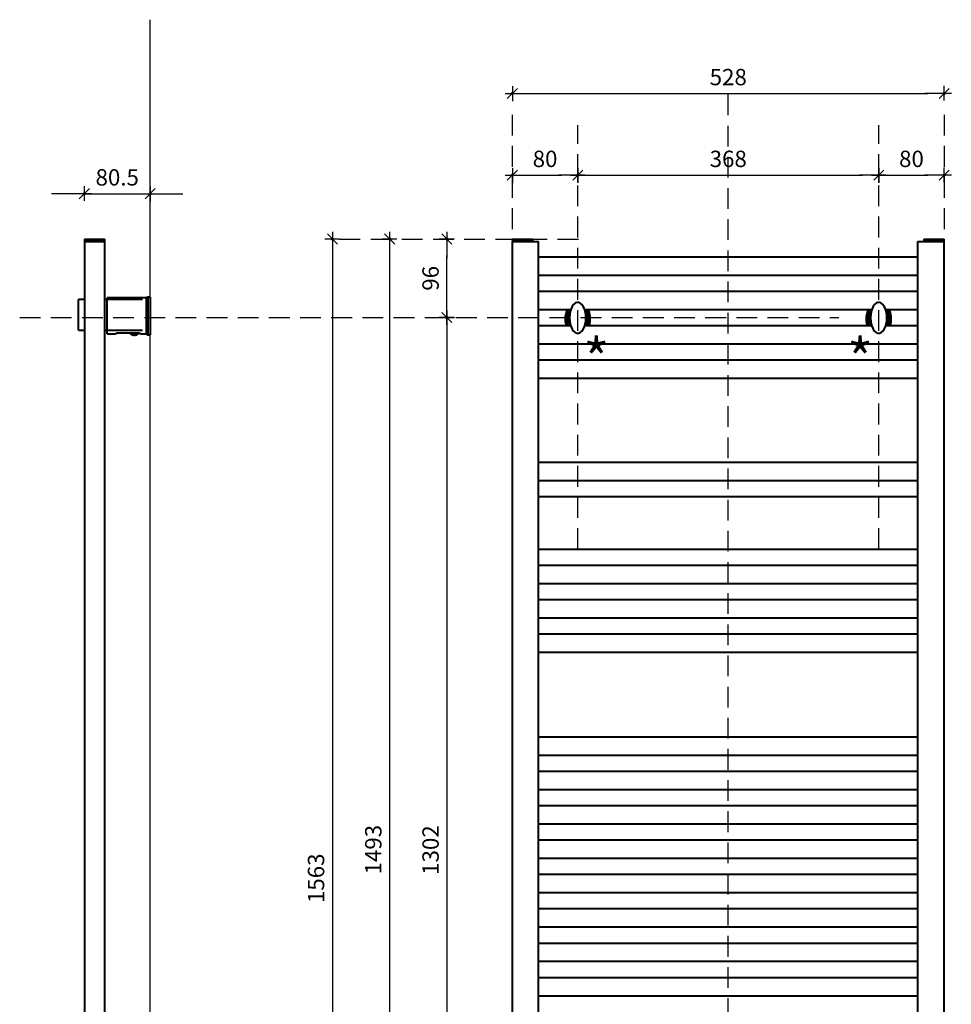
# Model space of a CAD drawing. Extents: x 7088 to 9502, y 306 to 2714.
# Drawn here: x 7153 to 8292, y 1510 to 2714 of the extents above; entities that cross this region are included whole.
import ezdxf

# ---------------------------------------------------------------- set-up
doc = ezdxf.new("R2010")
doc.units = 0
doc.header["$LTSCALE"] = 2
doc.header["$PDMODE"] = 1
doc.header["$PDSIZE"] = -3
doc.linetypes.add('DASHED', pattern=[19.05, 12.7, -6.35])
doc.layers.get('0').update_dxf_attribs({"linetype": 'CONTINUOUS'})
doc.layers.get('DEFPOINTS').update_dxf_attribs({"linetype": 'CONTINUOUS'})
doc.layers.add('A-GENM', color=2, linetype='CONTINUOUS', lineweight=40)
doc.layers.add('M-EQPM', color=1, linetype='CONTINUOUS', lineweight=40)
doc.styles.add('Roman S', font='romans.shx')
doc.dimstyles.new('Rialto style 1', dxfattribs={"dimtxt": 2, "dimasz": 2, "dimexe": 0, "dimexo": 0, "dimgap": 1, "dimtad": 1, "dimzin": 12, "dimdsep": 46, "dimtxsty": 'Roman S', "dimblk1": 'DIM1', "dimblk2": 'DIM1', "dimsah": 1, "dimcen": 1, "dimse1": 1, "dimse2": 1, "dimclrd": 1, "dimclre": 1, "dimclrt": 2, "dimadec": 0, "dimazin": 0, "dimtfac": 0.75, "dimtix": 1, "dimtmove": 1, "dimatfit": 3, "dimfxl": 1, "dimtvp": 1.5, "dimtolj": 1, "dimtzin": 0, "dimarcsym": 0})

# ---------------------------------------------------------------- blocks, each defined once
blk = doc.blocks.new('towelrail700')
at = {"layer": 'A-GENM', "flags": 128}
for points in [[(-174, -74.2), (-174.2, -70.3), (-174.9, -66.6), (-175.9, -63.2), (-177.3, -60.3), (-179, -58), (-180.9, -56.4), (-183, -55.6), (-185, -55.6), (-187.1, -56.4), (-189, -58), (-190.7, -60.3), (-192.1, -63.2), (-193.1, -66.6), (-193.8, -70.3), (-194, -74.2)], [(194, -74.2), (193.8, -70.3), (193.1, -66.6), (192.1, -63.2), (190.7, -60.3), (189, -58), (187.1, -56.4), (185, -55.6), (183, -55.6), (180.9, -56.4), (179, -58), (177.3, -60.3), (175.9, -63.2), (174.9, -66.6), (174.2, -70.3), (174, -74.2)], [(-197.9, -84), (-198.8, -78.9), (-198.8, -72.2), (-197.5, -65.6), (-196.9, -63.9)], [(-195.9, -64), (-196.9, -67.1), (-197.7, -71.3), (-198, -75.5), (-197.7, -79.8), (-196.9, -84)], [(-197.9, -73.2), (-197.9, -72.4), (-197.8, -71.9)], [(-196.8, -66.5), (-196.6, -66.1), (-196.4, -65.5)], [(-193.7, -84), (-194.4, -81.6), (-195.1, -78), (-195.3, -74.2), (-195.1, -70.5), (-194.4, -66.9), (-193.6, -64)], [(-193.2, -84.1), (-193.8, -82), (-194.6, -78.2), (-194.8, -74.2), (-194.6, -70.3), (-193.8, -66.5), (-193, -64)], [(-175, -64), (-174.2, -66.5), (-173.4, -70.3), (-173.2, -74.2), (-173.4, -78.2), (-174.2, -82), (-174.8, -84.1)], [(-174.4, -64), (-173.6, -66.9), (-172.9, -70.5), (-172.7, -74.2), (-172.9, -78), (-173.6, -81.6), (-174.3, -84)], [(-171.1, -84), (-170.3, -79.8), (-170, -75.5), (-170.3, -71.3), (-171.1, -67.1), (-172.1, -64)], [(-171.6, -65.5), (-171.4, -66.1), (-171.2, -66.5)], [(-171.1, -63.9), (-170.5, -65.6), (-169.2, -72.2), (-169.2, -78.9), (-170.1, -84)], [(-170.2, -71.9), (-170.1, -72.4), (-170.1, -73.2)], [(170.1, -84), (169.2, -78.9), (169.2, -72.2), (170.5, -65.6), (171.1, -63.9)], [(172.1, -64), (171.1, -67.1), (170.3, -71.3), (170, -75.5), (170.3, -79.8), (171.1, -84)], [(170.1, -73.2), (170.1, -72.4), (170.2, -71.9)], [(171.2, -66.5), (171.4, -66.1), (171.6, -65.5)], [(174.3, -84), (173.6, -81.6), (172.9, -78), (172.7, -74.2), (172.9, -70.5), (173.6, -66.9), (174.4, -64)], [(174.8, -84.1), (174.2, -82), (173.4, -78.2), (173.2, -74.2), (173.4, -70.3), (174.2, -66.5), (175, -64)], [(193, -64), (193.8, -66.5), (194.6, -70.3), (194.8, -74.2), (194.6, -78.2), (193.8, -82), (193.2, -84.1)], [(193.6, -64), (194.4, -66.9), (195.1, -70.5), (195.3, -74.2), (195.1, -78), (194.4, -81.6), (193.7, -84)], [(196.9, -84), (197.7, -79.8), (198, -75.5), (197.7, -71.3), (196.9, -67.1), (195.9, -64)], [(196.4, -65.5), (196.6, -66.1), (196.8, -66.5)], [(196.9, -63.9), (197.5, -65.6), (198.8, -72.2), (198.8, -78.9), (197.9, -84)], [(197.8, -71.9), (197.9, -72.4), (197.9, -73.2)], [(-197.8, -79.2), (-197.9, -78.8), (-197.9, -77.9)], [(-194, -74.2), (-193.8, -78.2), (-193.1, -81.9), (-192.1, -85.3), (-190.7, -88.2), (-189, -90.5), (-187.1, -92.1), (-185, -92.9), (-183, -92.9), (-180.9, -92.1), (-179, -90.5), (-177.3, -88.2), (-175.9, -85.3), (-174.9, -81.9), (-174.2, -78.2), (-174, -74.2)], [(-170.1, -77.9), (-170.1, -78.8), (-170.2, -79.2)], [(170.2, -79.2), (170.1, -78.8), (170.1, -77.9)], [(174, -74.2), (174.2, -78.2), (174.9, -81.9), (175.9, -85.3), (177.3, -88.2), (179, -90.5), (180.9, -92.1), (183, -92.9), (185, -92.9), (187.1, -92.1), (189, -90.5), (190.7, -88.2), (192.1, -85.3), (193.1, -81.9), (193.8, -78.2), (194, -74.2)], [(197.9, -77.9), (197.9, -78.8), (197.8, -79.2)]]:
    blk.add_lwpolyline(points, dxfattribs=at)
at = {"layer": 'A-GENM'}
for points, knots in [([(-190.5, -59.9), (-190.5, -60), (-190.6, -60.2), (-190.8, -60.5), (-191.1, -60.9), (-191.3, -61.4), (-191.5, -61.9), (-191.8, -62.4), (-191.9, -62.8), (-192.1, -63.2), (-192.3, -63.8), (-192.5, -64.3), (-192.8, -65.1), (-192.9, -65.6), (-192.9, -65.7)], [-0.5714286, -0.5714286, -0.5714286, -0.5714286, -0.5535714, -0.5357143, -0.5, -0.4642857, -0.4285714, -0.3928571, -0.3571429, -0.3214286, -0.2857143, -0.2142857, -0.1428571, 0, 0, 0, 0]), ([(-186.3, -56), (-186.4, -56), (-186.5, -56.1), (-186.7, -56.1), (-186.7, -56.2)], [-0.88100663, -0.88100663, -0.88100663, -0.88100663, -0.86607143, -0.85714286, -0.85714286, -0.85714286, -0.85714286]), ([(-181.3, -56.2), (-181.4, -56.1), (-181.5, -56), (-181.7, -56), (-181.7, -56)], [-0.14285714, -0.14285714, -0.14285714, -0.14285714, -0.125, -0.11899337, -0.11899337, -0.11899337, -0.11899337]), ([(-175.1, -65.7), (-175.1, -65.6), (-175.2, -65.1), (-175.5, -64.3), (-175.7, -63.6), (-176.1, -62.8), (-176.4, -62.1), (-176.7, -61.4), (-176.9, -60.9), (-177.2, -60.4), (-177.4, -60.1), (-177.5, -59.9)], [-1, -1, -1, -1, -0.8571429, -0.7857143, -0.7142857, -0.6428571, -0.5714286, -0.5357143, -0.5, -0.4642857, -0.4285714, -0.4285714, -0.4285714, -0.4285714]), ([(177.5, -59.9), (177.5, -60), (177.4, -60.2), (177.2, -60.5), (176.9, -60.9), (176.7, -61.4), (176.5, -61.9), (176.2, -62.4), (176.1, -62.8), (175.9, -63.2), (175.7, -63.8), (175.5, -64.3), (175.2, -65.1), (175.1, -65.6), (175.1, -65.7)], [-0.5714286, -0.5714286, -0.5714286, -0.5714286, -0.5535714, -0.5357143, -0.5, -0.4642857, -0.4285714, -0.3928571, -0.3571429, -0.3214286, -0.2857143, -0.2142857, -0.1428571, 0, 0, 0, 0]), ([(181.7, -56), (181.6, -56), (181.5, -56.1), (181.3, -56.1), (181.3, -56.2)], [-0.88100663, -0.88100663, -0.88100663, -0.88100663, -0.86607143, -0.85714286, -0.85714286, -0.85714286, -0.85714286]), ([(186.7, -56.2), (186.6, -56.1), (186.5, -56), (186.3, -56), (186.3, -56)], [-0.14285714, -0.14285714, -0.14285714, -0.14285714, -0.125, -0.11899337, -0.11899337, -0.11899337, -0.11899337]), ([(192.9, -65.7), (192.9, -65.6), (192.8, -65.1), (192.5, -64.3), (192.3, -63.6), (191.9, -62.8), (191.6, -62.1), (191.3, -61.4), (191.1, -60.9), (190.8, -60.4), (190.6, -60.1), (190.5, -59.9)], [-1, -1, -1, -1, -0.8571429, -0.7857143, -0.7142857, -0.6428571, -0.5714286, -0.5357143, -0.5, -0.4642857, -0.4285714, -0.4285714, -0.4285714, -0.4285714]), ([(-192.9, -82.7), (-192.9, -82.9), (-192.8, -83.3), (-192.5, -84.1), (-192.3, -84.8), (-192.1, -85.2), (-192, -85.4)], [-1, -1, -1, -1, -0.8571429, -0.7857143, -0.7142857, -0.665128, -0.665128, -0.665128, -0.665128]), ([(-176, -85.4), (-175.9, -85.4), (-175.9, -85.2), (-175.7, -84.7), (-175.5, -84.1), (-175.2, -83.3), (-175.1, -82.9), (-175.1, -82.7)], [-0.334872, -0.334872, -0.334872, -0.334872, -0.3214286, -0.2857143, -0.2142857, -0.1428571, 0, 0, 0, 0]), ([(175.1, -82.7), (175.1, -82.9), (175.2, -83.3), (175.5, -84.1), (175.7, -84.8), (175.9, -85.2), (176, -85.4)], [-1, -1, -1, -1, -0.8571429, -0.7857143, -0.7142857, -0.6660194, -0.6660194, -0.6660194, -0.6660194]), ([(192, -85.4), (192.1, -85.4), (192.1, -85.2), (192.3, -84.7), (192.5, -84.1), (192.8, -83.3), (192.9, -82.9), (192.9, -82.7)], [-0.3339806, -0.3339806, -0.3339806, -0.3339806, -0.3214286, -0.2857143, -0.2142857, -0.1428571, 0, 0, 0, 0]), ([(-186.7, -92.3), (-186.6, -92.4), (-186.5, -92.5), (-186.3, -92.5), (-186.3, -92.5)], [-0.14285714, -0.14285714, -0.14285714, -0.14285714, -0.125, -0.11899337, -0.11899337, -0.11899337, -0.11899337]), ([(-181.7, -92.5), (-181.6, -92.5), (-181.5, -92.4), (-181.3, -92.4), (-181.3, -92.3)], [-0.88100663, -0.88100663, -0.88100663, -0.88100663, -0.86607143, -0.85714286, -0.85714286, -0.85714286, -0.85714286]), ([(176, -85.4), (176, -85.5), (176.1, -85.7), (176.1, -85.8), (176.2, -85.9)], [-0.66512796, -0.66512796, -0.66512796, -0.66512796, -0.64285714, -0.62454602, -0.62454602, -0.62454602, -0.62454602]), ([(181.3, -92.3), (181.4, -92.4), (181.5, -92.5), (181.7, -92.5), (181.7, -92.5)], [-0.14285714, -0.14285714, -0.14285714, -0.14285714, -0.125, -0.11899337, -0.11899337, -0.11899337, -0.11899337]), ([(186.3, -92.5), (186.4, -92.5), (186.5, -92.4), (186.7, -92.4), (186.7, -92.3)], [-0.88100663, -0.88100663, -0.88100663, -0.88100663, -0.86607143, -0.85714286, -0.85714286, -0.85714286, -0.85714286]), ([(191.9, -85.9), (191.9, -85.8), (191.9, -85.7), (192, -85.5), (192, -85.4)], [-0.37056843, -0.37056843, -0.37056843, -0.37056843, -0.35714286, -0.33487204, -0.33487204, -0.33487204, -0.33487204])]:
    blk.add_open_spline(points, degree=3, knots=knots, dxfattribs=at)
for points in [[(-184, -55.4), (-184.1, -55.5), (-184.3, -55.5), (-184.4, -55.5)], [(-183.6, -55.5), (-183.7, -55.5), (-183.9, -55.5), (-184, -55.4)], [(184, -55.4), (183.9, -55.5), (183.7, -55.5), (183.6, -55.5)], [(184.4, -55.5), (184.3, -55.5), (184.1, -55.5), (184, -55.4)], [(-184.4, -93), (-184.3, -93), (-184.1, -93), (-184, -93)], [(-184, -93), (-183.9, -93), (-183.7, -93), (-183.6, -93)], [(183.6, -93), (183.7, -93), (183.9, -93), (184, -93)], [(184, -93), (184.1, -93), (184.3, -93), (184.4, -93)]]:
    blk.add_open_spline(points, degree=3, dxfattribs=at)
at = {"layer": 'M-EQPM'}
for p, q in [((-264, 22), (-264, 20.5)), ((-264, 22), (-239, 22)), ((-264, 19), (-264, -1468)), ((-264, 19), (-251.5, 19)), ((-263.9, 20.5), (-263.9, 19)), ((-263.9, 20.5), (-260.4, 20.5)), ((-261.5, 20.5), (-261.5, 19)), ((-260.1, 20.5), (-260.3, 20.5)), ((-260, 20.5), (-251.9, 20.5)), ((-251.1, 20.5), (-251.9, 20.5)), ((-251.5, 19), (-232, 19)), ((-251.1, 20.5), (-243, 20.5)), ((-242.7, 20.5), (-242.9, 20.5)), ((-242.6, 20.5), (-239.1, 20.5)), ((-241.5, 19), (-241.5, 20.5)), ((-239.1, 19), (-239.1, 20.5)), ((-239, 20.5), (-239, 22)), ((-232, -1468), (-232, 19)), ((232, 19), (251.5, 19)), ((232, -1468), (232, 19)), ((239, 22), (239, 20.5)), ((239, 22), (264, 22)), ((239.1, 20.5), (239.1, 19)), ((239.1, 20.5), (242.6, 20.5)), ((241.5, 20.5), (241.5, 19)), ((242.9, 20.5), (242.7, 20.5)), ((243, 20.5), (251.1, 20.5)), ((251.9, 20.5), (251.1, 20.5)), ((251.5, 19), (264, 19)), ((251.9, 20.5), (260, 20.5)), ((260.3, 20.5), (260.1, 20.5)), ((260.4, 20.5), (263.9, 20.5)), ((261.5, 19), (261.5, 20.5)), ((263.9, 19), (263.9, 20.5)), ((264, 20.5), (264, 22)), ((264, -1468), (264, 19)), ((232, 0), (-232, 0)), ((-232, -22), (232, -22)), ((232, -42), (-232, -42)), ((-232, -64), (-192.3, -64)), ((-175.7, -64), (175.7, -64)), ((192.3, -64), (232, -64)), ((-192.5, -84), (-232, -84)), ((175.5, -84), (-175.5, -84)), ((232, -84), (192.5, -84)), ((-232, -106), (232, -106)), ((232, -126), (-232, -126)), ((-232, -148), (232, -148)), ((232, -251), (-232, -251)), ((-232, -273), (232, -273)), ((232, -293), (-232, -293)), ((-232, -357), (232, -357)), ((232, -377), (-232, -377)), ((-232, -399), (232, -399)), ((232, -419), (-232, -419)), ((-232, -441), (232, -441)), ((232, -461), (-232, -461)), ((-232, -483), (232, -483)), ((232, -587), (-232, -587)), ((-232, -609), (232, -609)), ((232, -629), (-232, -629)), ((-232, -651), (232, -651)), ((232, -671), (-232, -671)), ((-232, -693), (232, -693)), ((232, -713), (-232, -713)), ((-232, -735), (232, -735)), ((232, -755), (-232, -755)), ((-232, -777), (232, -777)), ((232, -797), (-232, -797)), ((-232, -819), (232, -819)), ((232, -839), (-232, -839)), ((-232, -861), (232, -861)), ((232, -881), (-232, -881)), ((-232, -903), (232, -903))]:
    blk.add_line(p, q, dxfattribs=at)
blk = doc.blocks.new('DIM1')
at = {"color": 1}
for p, q in [((0.438, 0), (-1.173, 0)), ((0.31, 0.31), (-0.31, -0.31))]:
    blk.add_line(p, q, dxfattribs=at)
at = {"color": 1, "linetype": 'ByBlock'}
blk.add_line((0, -0.438), (0, 0.467), dxfattribs=at)
at = {"color": 1, "const_width": 0.0953}
blk.add_lwpolyline([(-0.048, 0, 1), (0.048, 0, 1)], format="xyb", close=True, dxfattribs=at)
blk = doc.blocks.new('*D21')
at = {"color": 1, "lineweight": -2, "transparency": 16777216}
blk.add_line((7535.7, 2425.6), (7535.7, 902.6), dxfattribs=at)
at = {"layer": 'DEFPOINTS', "color": 0, "transparency": 16777216}
for p in [(7841, 2445.6), (7535.7, 882.6), (8185.4, 882.6)]:
    blk.add_point(p, dxfattribs=at)
at = {"color": 1, "lineweight": -2, "transparency": 16777216, "xscale": 20, "yscale": 20, "zscale": 20}
for p, rotation in [((7535.7, 2445.6), 90), ((7535.7, 882.6), 270)]:
    blk.add_blockref('DIM1', p, dxfattribs=dict(at, rotation=rotation))
at = {"color": 2, "transparency": 16777216, "insert": (7515.7, 1664.1), "char_height": 20, "attachment_point": 5, "rotation": 90, "style": 'Roman S'}
blk.add_mtext('\\A1;1563', dxfattribs=at)
blk = doc.blocks.new('*D22')
at = {"color": 1, "lineweight": -2, "transparency": 16777216}
blk.add_line((7605.7, 2425.6), (7605.7, 972.6), dxfattribs=at)
at = {"layer": 'DEFPOINTS', "color": 0, "transparency": 16777216}
for p in [(7841, 2445.6), (7605.7, 952.6), (7855.5, 952.6)]:
    blk.add_point(p, dxfattribs=at)
at = {"color": 1, "lineweight": -2, "transparency": 16777216, "xscale": 20, "yscale": 20, "zscale": 20}
for p, rotation in [((7605.7, 2445.6), 90), ((7605.7, 952.6), 270)]:
    blk.add_blockref('DIM1', p, dxfattribs=dict(at, rotation=rotation))
at = {"color": 2, "transparency": 16777216, "insert": (7585.7, 1699.1), "char_height": 20, "attachment_point": 5, "rotation": 90, "style": 'Roman S'}
blk.add_mtext('\\A1;1493', dxfattribs=at)
blk = doc.blocks.new('*D25')
at = {"color": 1, "lineweight": -2, "transparency": 16777216}
for p, q in [((7212.4, 2501), (7192.4, 2501)), ((7232.4, 2501), (7312.9, 2501)), ((7332.9, 2501), (7352.9, 2501))]:
    blk.add_line(p, q, dxfattribs=at)
at = {"layer": 'DEFPOINTS', "color": 0, "transparency": 16777216}
for p in [(7312.9, 2501), (7232.4, 2442.6), (7312.9, 2442.6)]:
    blk.add_point(p, dxfattribs=at)
at = {"color": 1, "lineweight": -2, "transparency": 16777216, "xscale": 20, "yscale": 20, "zscale": 20}
blk.add_blockref('DIM1', (7232.4, 2501), dxfattribs=at)
at = {"color": 1, "lineweight": -2, "transparency": 16777216, "xscale": 20, "yscale": 20, "zscale": 20, "rotation": 180}
blk.add_blockref('DIM1', (7312.9, 2501), dxfattribs=at)
at = {"color": 2, "transparency": 16777216, "insert": (7272.6, 2521), "char_height": 20, "attachment_point": 5, "style": 'Roman S'}
blk.add_mtext('\\A1;80.5', dxfattribs=at)
blk = doc.blocks.new('*D24')
at = {"color": 1, "lineweight": -2, "transparency": 16777216}
blk.add_line((7675.7, 2329.6), (7675.7, 1067.6), dxfattribs=at)
at = {"layer": 'DEFPOINTS', "color": 0, "transparency": 16777216}
for p in [(7153.3, 2349.6), (7153.3, 1047.6), (7675.7, 1047.6)]:
    blk.add_point(p, dxfattribs=at)
at = {"color": 1, "lineweight": -2, "transparency": 16777216, "xscale": 20, "yscale": 20, "zscale": 20}
for p, rotation in [((7675.7, 2349.6), 90), ((7675.7, 1047.6), 270)]:
    blk.add_blockref('DIM1', p, dxfattribs=dict(at, rotation=rotation))
at = {"color": 2, "transparency": 16777216, "insert": (7655.7, 1698.6), "char_height": 20, "attachment_point": 5, "rotation": 90, "style": 'Roman S'}
blk.add_mtext('\\A1;1302', dxfattribs=at)
blk = doc.blocks.new('*D31')
at = {"color": 1, "lineweight": -2, "transparency": 16777216}
blk.add_line((7775.7, 2523.6), (7815.7, 2523.6), dxfattribs=at)
at = {"layer": 'DEFPOINTS', "color": 0, "transparency": 16777216}
for p in [(7755.7, 2597.6), (7835.7, 2584.8), (7835.7, 2523.6)]:
    blk.add_point(p, dxfattribs=at)
at = {"color": 1, "lineweight": -2, "transparency": 16777216, "xscale": 20, "yscale": 20, "zscale": 20, "rotation": 180}
blk.add_blockref('DIM1', (7755.7, 2523.6), dxfattribs=at)
at = {"color": 1, "lineweight": -2, "transparency": 16777216, "xscale": 20, "yscale": 20, "zscale": 20}
blk.add_blockref('DIM1', (7835.7, 2523.6), dxfattribs=at)
at = {"color": 2, "transparency": 16777216, "insert": (7795.7, 2543.6), "char_height": 20, "attachment_point": 5, "style": 'Roman S'}
blk.add_mtext('\\A1;80', dxfattribs=at)
blk = doc.blocks.new('*D28')
at = {"color": 1, "lineweight": -2, "transparency": 16777216}
blk.add_line((7775.7, 2623.6), (8263.7, 2623.6), dxfattribs=at)
at = {"layer": 'DEFPOINTS', "color": 0, "transparency": 16777216}
for p in [(7755.7, 2697.6), (8283.7, 2623.6), (8283.7, 2597.6)]:
    blk.add_point(p, dxfattribs=at)
at = {"color": 1, "lineweight": -2, "transparency": 16777216, "xscale": 20, "yscale": 20, "zscale": 20, "rotation": 180}
blk.add_blockref('DIM1', (7755.7, 2623.6), dxfattribs=at)
at = {"color": 1, "lineweight": -2, "transparency": 16777216, "xscale": 20, "yscale": 20, "zscale": 20}
blk.add_blockref('DIM1', (8283.7, 2623.6), dxfattribs=at)
at = {"color": 2, "transparency": 16777216, "insert": (8019.7, 2643.6), "char_height": 20, "attachment_point": 5, "style": 'Roman S'}
blk.add_mtext('\\A1;528', dxfattribs=at)
blk = doc.blocks.new('*D29')
at = {"color": 1, "lineweight": -2, "transparency": 16777216}
blk.add_line((7855.7, 2523.6), (8183.7, 2523.6), dxfattribs=at)
at = {"layer": 'DEFPOINTS', "color": 0, "transparency": 16777216}
for p in [(7835.7, 2584.8), (8203.7, 2584.8), (8203.7, 2523.6)]:
    blk.add_point(p, dxfattribs=at)
at = {"color": 1, "lineweight": -2, "transparency": 16777216, "xscale": 20, "yscale": 20, "zscale": 20, "rotation": 180}
blk.add_blockref('DIM1', (7835.7, 2523.6), dxfattribs=at)
at = {"color": 1, "lineweight": -2, "transparency": 16777216, "xscale": 20, "yscale": 20, "zscale": 20}
blk.add_blockref('DIM1', (8203.7, 2523.6), dxfattribs=at)
at = {"color": 2, "transparency": 16777216, "insert": (8019.7, 2543.6), "char_height": 20, "attachment_point": 5, "style": 'Roman S'}
blk.add_mtext('\\A1;368', dxfattribs=at)
blk = doc.blocks.new('*D30')
at = {"color": 1, "lineweight": -2, "transparency": 16777216}
blk.add_line((8223.7, 2523.6), (8263.7, 2523.6), dxfattribs=at)
at = {"layer": 'DEFPOINTS', "color": 0, "transparency": 16777216}
for p in [(8283.7, 2597.6), (8203.7, 2584.8), (8283.7, 2523.6)]:
    blk.add_point(p, dxfattribs=at)
at = {"color": 1, "lineweight": -2, "transparency": 16777216, "xscale": 20, "yscale": 20, "zscale": 20, "rotation": 180}
blk.add_blockref('DIM1', (8203.7, 2523.6), dxfattribs=at)
at = {"color": 1, "lineweight": -2, "transparency": 16777216, "xscale": 20, "yscale": 20, "zscale": 20}
blk.add_blockref('DIM1', (8283.7, 2523.6), dxfattribs=at)
at = {"color": 2, "transparency": 16777216, "insert": (8243.7, 2543.6), "char_height": 20, "attachment_point": 5, "style": 'Roman S'}
blk.add_mtext('\\A1;80', dxfattribs=at)
blk = doc.blocks.new('*D58')
at = {"color": 1, "lineweight": -2, "transparency": 16777216}
blk.add_line((7675.7, 2369.6), (7675.7, 2425.6), dxfattribs=at)
at = {"layer": 'DEFPOINTS', "color": 0, "transparency": 16777216}
for p in [(7544.4, 2445.6), (7675.7, 2445.6), (7153.3, 2349.6)]:
    blk.add_point(p, dxfattribs=at)
at = {"color": 1, "lineweight": -2, "transparency": 16777216, "xscale": 20, "yscale": 20, "zscale": 20}
for p, rotation in [((7675.7, 2445.6), 90), ((7675.7, 2349.6), 270)]:
    blk.add_blockref('DIM1', p, dxfattribs=dict(at, rotation=rotation))
at = {"color": 2, "transparency": 16777216, "insert": (7655.7, 2397.6), "char_height": 20, "attachment_point": 5, "rotation": 90, "style": 'Roman S'}
blk.add_mtext('\\A1;96', dxfattribs=at)
blk = doc.blocks.new('700z')
at = {"layer": 'A-GENM'}
for p, q in [((-80.5, 1324.1), (-87.5, 1324.1)), ((-9.5, 1324.1), (-55.5, 1324.1)), ((-5, 1326), (-52.5, 1326)), ((-3, 1327), (-5, 1326)), ((-5, 1326), (-3, 1327)), ((0, 1327), (-3, 1327)), ((-87.5, 1286.5), (-80.5, 1286.5)), ((-55.5, 1286.5), (-9.5, 1286.5)), ((-52.5, 1282), (-43, 1282)), ((-38, 1283.4), (-16, 1283.4)), ((-24, 1283.4), (-24, 1282)), ((-15, 1282), (-24, 1282)), ((-15, 1282), (-15, 1283.4)), ((-11, 1282), (-5, 1282)), ((-5, 1282), (-3, 1281)), ((-3, 1281), (-5, 1282)), ((-3, 1281), (0, 1281))]:
    blk.add_line(p, q, dxfattribs=at)
at = {"layer": 'A-GENM', "flags": 128}
for points in [[(-52.5, 1282), (-52.5, 1282.4), (-52.5, 1283.7), (-52.5, 1285.7), (-52.5, 1288.4), (-52.5, 1291.8), (-52.5, 1295.6), (-52.5, 1299.7), (-52.5, 1304), (-52.5, 1308.3), (-52.5, 1312.4), (-52.5, 1316.2), (-52.5, 1319.5), (-52.5, 1322.3), (-52.5, 1324.3), (-52.5, 1325.6), (-52.5, 1326)], [(-5, 1326), (-5, 1324), (-5, 1319.3), (-5, 1313.5), (-5, 1307.2), (-5, 1300.8), (-5, 1294.5), (-5, 1288.7), (-5, 1284), (-5, 1282)], [(-3, 1327), (-3, 1324.9), (-3, 1320.1), (-3, 1314), (-3, 1307.4), (-3, 1300.6), (-3, 1294), (-3, 1288), (-3, 1283.1), (-3, 1281)], [(0, 1327), (0, 1326.6), (0, 1325.2), (0, 1323.1), (0, 1320.3), (0, 1316.8), (0, 1312.8), (0, 1308.5), (0, 1304), (0, 1299.5), (0, 1295.2), (0, 1291.2), (0, 1287.7), (0, 1284.9), (0, 1282.7), (0, 1281.4), (0, 1281)], [(-87.5, 1305.3), (-87.5, 1309.2), (-87.5, 1312.9), (-87.5, 1316.3), (-87.5, 1319.3), (-87.5, 1321.6), (-87.5, 1323.2), (-87.5, 1324)], [(-87.5, 1286.6), (-87.5, 1287.4), (-87.5, 1289), (-87.5, 1291.3), (-87.5, 1294.2), (-87.5, 1297.6), (-87.5, 1301.4), (-87.5, 1305.3)], [(-22.5, 1281.1), (-22.8, 1281.2), (-23, 1281.4), (-23.3, 1281.5), (-23.5, 1281.7), (-23.8, 1281.8), (-24, 1282)], [(-15, 1282), (-15.2, 1281.8), (-15.5, 1281.7), (-15.7, 1281.5), (-16, 1281.4), (-16.3, 1281.2), (-16.5, 1281.1)]]:
    blk.add_lwpolyline(points, dxfattribs=at)
at = {"layer": 'A-GENM'}
for points, knots in [([(-43, 1282), (-43, 1282), (-42.9, 1282), (-42.7, 1282.1), (-42.6, 1282.2), (-42.5, 1282.3), (-42.4, 1282.3), (-42.2, 1282.4), (-42.1, 1282.5), (-41.9, 1282.5), (-41.7, 1282.6), (-41.5, 1282.7), (-41.3, 1282.8), (-41.1, 1282.9), (-40.9, 1282.9), (-40.7, 1283), (-40.4, 1283.1), (-40.2, 1283.2), (-39.9, 1283.2), (-39.6, 1283.3), (-39, 1283.4), (-38.4, 1283.4), (-38, 1283.4)], [-1, -1, -1, -1, -0.857143, -0.785714, -0.75, -0.714286, -0.678571, -0.642857, -0.607143, -0.571429, -0.535714, -0.5, -0.464286, -0.428571, -0.392857, -0.357143, -0.321429, -0.285714, -0.25, -0.214286, -0.142857, 0, 0, 0, 0]), ([(-16, 1283.4), (-15.6, 1283.4), (-15, 1283.4), (-14.4, 1283.3), (-14.1, 1283.2), (-13.8, 1283.2), (-13.6, 1283.1), (-13.3, 1283), (-13.1, 1282.9), (-12.9, 1282.9), (-12.7, 1282.8), (-12.5, 1282.7), (-12.3, 1282.6), (-12.1, 1282.5), (-11.9, 1282.5), (-11.8, 1282.4), (-11.6, 1282.3), (-11.5, 1282.2), (-11.3, 1282.1), (-11.1, 1282), (-11, 1282), (-11, 1282)], [-1, -1, -1, -1, -0.857143, -0.785714, -0.75, -0.714286, -0.678571, -0.642857, -0.607143, -0.571429, -0.535714, -0.5, -0.464286, -0.428571, -0.392857, -0.357143, -0.321429, -0.285714, -0.214286, -0.142857, 0, 0, 0, 0])]:
    blk.add_open_spline(points, degree=3, knots=knots, dxfattribs=at)
for points in [[(-22.5, 1281.1), (-22.1, 1281), (-21.3, 1280.7), (-20.5, 1280.6), (-20.1, 1280.5)], [(-20.1, 1280.5), (-20.1, 1280.6), (-20.1, 1280.7), (-20.1, 1281), (-20.1, 1281.1)], [(-20.1, 1281.1), (-19.9, 1281.1), (-19.5, 1281.1), (-19.1, 1281.1), (-18.9, 1281.1)], [(-18.9, 1281.1), (-18.9, 1281), (-18.9, 1280.7), (-18.9, 1280.6), (-18.9, 1280.5)], [(-18.9, 1280.5), (-18.5, 1280.6), (-17.7, 1280.7), (-16.9, 1281), (-16.5, 1281.1)]]:
    blk.add_open_spline(points, degree=3, dxfattribs=at)
at = {"layer": 'M-EQPM'}
for p, q in [((-80.5, 1398), (-80.5, 1396.5)), ((-80.5, 1398), (-68, 1398)), ((-80.4, 1396.5), (-80.4, 1395)), ((-80.4, 1396.5), (-76.9, 1396.5)), ((-78, 1396.5), (-78, 1395)), ((-76.6, 1396.5), (-76.8, 1396.5)), ((-76.5, 1396.5), (-68.4, 1396.5)), ((-68, 1396.5), (-68.4, 1396.5)), ((-68, 1398), (-55.5, 1398)), ((-67.6, 1396.5), (-68, 1396.5)), ((-67.6, 1396.5), (-59.5, 1396.5)), ((-59.2, 1396.5), (-59.4, 1396.5)), ((-59.1, 1396.5), (-55.6, 1396.5)), ((-58, 1395), (-58, 1396.5)), ((-55.6, 1395), (-55.6, 1396.5)), ((-55.5, 1396.5), (-55.5, 1398)), ((-80.5, 1395), (-80.5, -92)), ((-80.5, 1395), (-55.5, 1395)), ((-55.5, -92), (-55.5, 1395))]:
    blk.add_line(p, q, dxfattribs=at)

msp = doc.modelspace()

# ---------------------------------------------------------------- linework, layer by layer
at = {"color": 7, "linetype": 'DASHED'}
for p, q in [((7755.655, 2597.551), (7755.655, 2236.849)), ((8283.655, 2597.551), (8283.655, 2236.849)), ((7755.655, 1967.551), (7755.655, 1606.849))]:
    msp.add_line(p, q, dxfattribs=at)
at = {"color": 4}
msp.add_lwpolyline([(7312.894, 315.083), (7312.894, 2713.757)], dxfattribs=at)
at = {"color": 7, "linetype": 'DASHED'}
for points in [[(8019.655, 1110.966), (8019.655, 2627.176)], [(7835.655, 2066.583), (7835.655, 2584.77)], [(8203.655, 2066.583), (8203.655, 2584.77)], [(7544.409, 2445.583), (7841.031, 2445.583)], [(7153.339, 2349.586), (8154.824, 2349.586)]]:
    msp.add_lwpolyline(points, dxfattribs=at)

# ---------------------------------------------------------------- block references
for name, p in [('700z', (7312.894, 1047.586)), ('towelrail700', (8019.655, 2423.583))]:
    msp.add_blockref(name, p)

# ---------------------------------------------------------------- texts
at = {"color": 2, "char_height": 50, "attachment_point": 5, "style": 'Roman S'}
for insert in [(7858.394, 2298.502), (8180.916, 2298.502)]:
    msp.add_mtext('\\A1;*', dxfattribs=dict(at, insert=insert))

# ---------------------------------------------------------------- dimensions: what is measured, and where the dimension line sits
for base, p1, p2, picture, middle in [((8283.655, 2623.583), (7755.655, 2697.551), (8283.655, 2597.551), '*D28', (8019.655, 2643.583)), ((7835.655, 2523.583), (7755.655, 2597.551), (7835.655, 2584.77), '*D31', (7795.655, 2543.583)), ((8283.655, 2523.583), (8203.655, 2584.77), (8283.655, 2597.551), '*D30', (8243.655, 2543.583)), ((8203.655, 2523.583), (7835.655, 2584.77), (8203.655, 2584.77), '*D29', (8019.655, 2543.583)), ((7312.894, 2501.013), (7232.394, 2442.583), (7312.894, 2442.583), '*D25', (7272.644, 2521.013))]:
    dim = msp.add_linear_dim(base=base, p1=p1, p2=p2, dimstyle='Rialto style 1', override={"dimscale": 10})
    dim.commit()
    dim.dimension.update_dxf_attribs({"geometry": picture, "text_midpoint": middle})
for base, p1, p2, picture, middle in [((7675.655, 2445.583), (7153.339, 2349.586), (7544.409, 2445.583), '*D58', (7655.655, 2397.584)), ((7535.655, 882.583), (7841.031, 2445.583), (8185.405, 882.583), '*D21', (7515.655, 1664.083)), ((7605.655, 952.583), (7841.031, 2445.583), (7855.451, 952.583), '*D22', (7585.655, 1699.083)), ((7675.655, 1047.586), (7153.339, 2349.586), (7153.339, 1047.586), '*D24', (7655.655, 1698.586))]:
    dim = msp.add_linear_dim(base=base, p1=p1, p2=p2, angle=90, dimstyle='Rialto style 1', override={"dimscale": 10})
    dim.commit()
    dim.dimension.update_dxf_attribs({"geometry": picture, "text_midpoint": middle})

doc.saveas('drawing.dxf')
